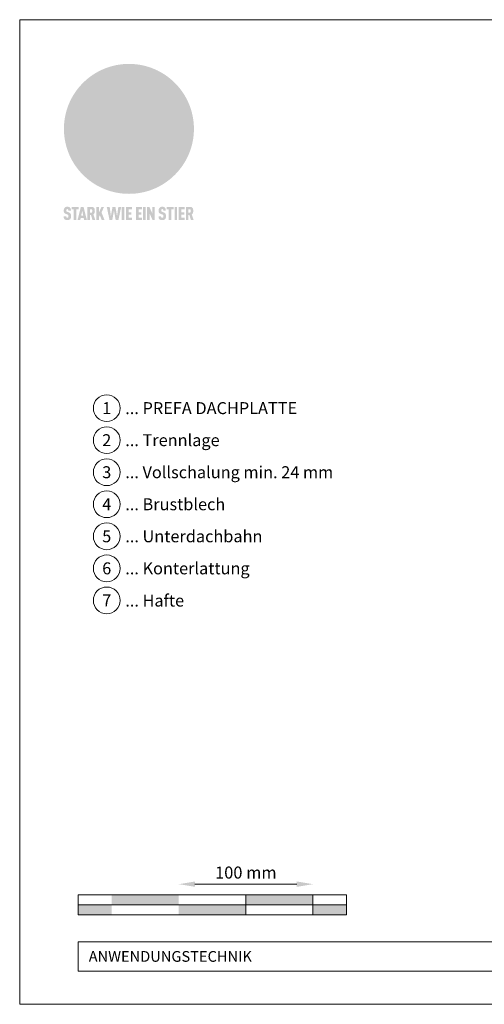
# Model space of a CAD drawing. Units: millimetres. Extents: x -19674 to 48855, y -21845 to -17013.
# Drawn here: x 40336 to 40682, y -21845 to -21110 of the extents above; entities that cross this region are included whole.
import ezdxf
from ezdxf.enums import TextEntityAlignment as Align

# ---------------------------------------------------------------- set-up
doc = ezdxf.new("R2010")
doc.units = ezdxf.units.MM
doc.layers.get('Defpoints').update_dxf_attribs({"lineweight": 5})
for name, color, linetype, lineweight, true_color in [('01_PREFA-Dachprodukt', 12, 'Continuous', 25, 0xe1000f), ('07_Mauerwerk', 252, 'Continuous', 15, 0x8296a0), ('10_Blattrahmen', 18, 'Continuous', 20, 0x000000), ('99_Text_3_DE', 251, 'Continuous', 5, 0x505f69)]:
    doc.layers.add(name, color=color, linetype=linetype, lineweight=lineweight, true_color=true_color)
doc.layers.add('99_Text_2_DE', color=7, linetype='Continuous')
doc.styles.add('Arial', font='arial.ttf')
doc.styles.add('PREFA_Standard', font='arial.ttf', dxfattribs={"height": 20})
doc.styles.add('Romans', font='romans.shx', dxfattribs={"width": 0.8})
doc.dimstyles.new('Maschinenbau$0', dxfattribs={"dimscale": 5, "dimtxt": 1, "dimasz": 1, "dimexe": 0.5, "dimexo": 0, "dimgap": 0.25, "dimtad": 1, "dimtxsty": 'Romans', "dimcen": 1, "dimazin": 2, "dimtp": 0.01, "dimtm": 0.01, "dimtfac": 1, "dimtix": 1, "dimtmove": 2, "dimatfit": 3, "dimfxl": 1, "dimarcsym": 0})

# ---------------------------------------------------------------- blocks, each defined once
blk = doc.blocks.new('*D59')
at = {"layer": '07_Mauerwerk', "color": 0, "transparency": 16777216}
blk.add_line((40466.27, -21755.66), (40542.27, -21755.66), dxfattribs=at)
for points in [[(40466.27, -21753.66), (40466.27, -21757.66), (40454.27, -21755.66)], [(40542.27, -21753.66), (40542.27, -21757.66), (40554.27, -21755.66)]]:
    blk.add_solid(points, dxfattribs=at)
at = {"layer": 'Defpoints', "color": 0, "transparency": 16777216}
for p in [(40554.27, -21755.66), (40454.27, -21763.59), (40554.27, -21763.59)]:
    blk.add_point(p, dxfattribs=at)
at = {"layer": '07_Mauerwerk', "color": 0, "transparency": 16777216, "insert": (40504.27, -21748.16), "char_height": 9, "attachment_point": 5, "style": 'Romans'}
blk.add_mtext('100 mm', dxfattribs=at)
blk = doc.blocks.new('A$C8d5866de')
h = blk.add_hatch(color=256)
h.dxf.hatch_style = 1
h.paths.add_polyline_path([(25.88, -1.79), (30.43, 2.83), (29.86, 3.85), (28.97, 5.42), (30.61, 5.51), (31.96, 5.49), (33.06, 5.39), (33.94, 5.21), (34.61, 4.98), (35.11, 4.71), (35.46, 4.42), (35.69, 4.13), (35.9, 3.67), (35.98, 3.2), (35.97, 2.74), (35.88, 2.32), (35.64, 1.65), (35.51, 1.39), (36.65, 2.5), (37.57, 3.44), (38.25, 4.27), (38.73, 4.92), (39.28, 5.79), (39.5, 6.31), (39.65, 6.89), (39.69, 7.52), (39.6, 8.21), (39.47, 8.6), (39.26, 8.97), (38.98, 9.31), (38.65, 9.63), (37.83, 10.18), (36.87, 10.64), (35.83, 11), (34.77, 11.29), (32.84, 11.67), (31.68, 11.8), (30.43, 11.88), (27.94, 11.93), (25.2, 11.86), (17.95, 24.26), (10.7, 36.66), (8.97, 36.63), (6.95, 36.49), (4.31, 36.16), (1.14, 35.59), (-0.61, 35.19), (-2.45, 34.69), (-4.36, 34.11), (-6.35, 33.41), (-8.39, 32.6), (-10.46, 31.66), (-11.95, 30.89), (-13.43, 30), (-14.88, 29.02), (-16.32, 27.96), (-17.72, 26.84), (-19.08, 25.66), (-21.68, 23.2), (-22.14, 22.78), (-22.7, 22.36), (-23.36, 21.94), (-24.12, 21.55), (-24.97, 21.2), (-25.93, 20.9), (-26.99, 20.66), (-28.15, 20.51), (-29.98, 20.27), (-31.01, 20.05), (-32.1, 19.74), (-33.19, 19.33), (-34.26, 18.78), (-35.28, 18.09), (-36.22, 17.24), (-36.66, 16.71), (-37.03, 16.13), (-37.33, 15.51), (-37.55, 14.89), (-37.7, 14.29), (-37.78, 13.71), (-37.79, 13.18), (-37.72, 12.72), (-38.08, 11.63), (-38.22, 10.64), (-38.19, 10.19), (-38.11, 9.8), (-37.98, 9.46), (-37.78, 9.18), (-37.03, 8.53), (-36.05, 7.94), (-34.78, 7.39), (-33.14, 6.84), (-33.5, 11.52), (-34.4, 12.11), (-35.06, 12.75), (-35.31, 13.13), (-35.46, 13.54), (-35.48, 13.86), (-35.41, 14.23), (-35.27, 14.62), (-35.05, 15.03), (-34.77, 15.43), (-34.42, 15.82), (-34.02, 16.17), (-33.56, 16.47), (-32.89, 16.79), (-32.13, 17.06), (-30.54, 17.45), (-28.73, 17.72), (-30.86, 5.72), (-33, -6.29), (-29.59, -5.64), (-26.61, -6.5), (-22.92, -0.91), (-15.97, -5.92), (-15.49, -19.29), (-11.91, -18.61), (-8.49, -19.48), (-3.25, -8.34), (0.23, -8.34), (4.44, -12.51), (15.04, -12.51), (16.8, -10.76), (21.99, -15.14), (27.17, -19.52), (30.62, -18.8), (35.07, -19.41)])
h.paths.add_polyline_path([(3.16, 5.42), (2.9, 5.18), (2.55, 5.05), (2.08, 5.01), (0.96, 5.1), (-0.85, 5.43), (-3.75, 5.67), (-5.66, 5.69), (-6.49, 5.61), (-7.16, 5.46), (-8.07, 5.08), (-8.8, 4.62), (-9.07, 4.35), (-9.29, 4.04), (-9.42, 3.7), (-9.47, 3.33), (-9.41, 2.6), (-9.26, 2.07), (-9.02, 1.62), (-10.37, 3.02), (-11.42, 4.18), (-12.15, 5.15), (-12.49, 5.78), (-12.81, 6.53), (-13.02, 7.28), (-13.05, 7.62), (-13.02, 7.92), (-12.83, 8.55), (-12.64, 8.93), (-12.35, 9.33), (-11.94, 9.74), (-11.37, 10.16), (-10.61, 10.57), (-9.64, 10.97), (-8.51, 11.31), (-7.32, 11.56), (-4.99, 11.87), (-3.05, 11.99), (-1.93, 12), (0.67, 11.9), (2.19, 11.76), (2.74, 11.68), (3.04, 11.57), (3.19, 11.39), (3.33, 11.09), (3.55, 10.23), (3.7, 9.24), (3.77, 8.37), (3.75, 7.52), (3.63, 6.59), (3.52, 6.14), (3.36, 5.75)], flags=16)
h = blk.add_hatch(color=256)
h.dxf.hatch_style = 1
h.paths.add_polyline_path([(-16.99, -30.94), (-16.58, -30.23), (-16.33, -29.38), (-16.24, -28.38), (-16.3, -27.73), (-16.47, -27.05), (-16.76, -26.38), (-17.2, -25.76), (-17.78, -25.21), (-18.52, -24.77), (-19.44, -24.49), (-19.96, -24.41), (-20.54, -24.38), (-26.11, -24.38), (-26.11, -36.08), (-22.5, -36.08), (-22.5, -32.54), (-20.83, -32.54), (-19.86, -32.48), (-18.98, -32.29), (-18.2, -31.97), (-17.53, -31.53)])
h.paths.add_polyline_path([(-20.84, -29.75), (-22.5, -29.75), (-22.5, -27.38), (-20.84, -27.38), (-20.38, -27.47), (-20, -27.73), (-19.74, -28.11), (-19.65, -28.57), (-19.74, -29.02), (-20, -29.41), (-20.38, -29.66)], flags=16)
h.paths.add_polyline_path([(-6.76, -30.66), (-6.34, -30.46), (-5.98, -30.18), (-5.68, -29.86), (-5.43, -29.48), (-5.24, -29.07), (-5.11, -28.63), (-5, -27.73), (-5.08, -26.95), (-5.31, -26.27), (-5.67, -25.7), (-6.14, -25.22), (-6.71, -24.86), (-7.36, -24.59), (-8.07, -24.44), (-8.82, -24.38), (-15.69, -24.38), (-15.69, -36.08), (-12.08, -36.08), (-12.08, -32), (-10.16, -32), (-9.69, -32.06), (-9.32, -32.2), (-9.05, -32.43), (-8.86, -32.72), (-8.72, -33.07), (-8.64, -33.46), (-8.54, -34.28), (-8.45, -35.19), (-8.25, -36.08), (-4.64, -36.08), (-4.84, -35.54), (-4.94, -34.84), (-5.04, -33.58), (-5.22, -32.56), (-5.38, -32.11), (-5.58, -31.71), (-5.81, -31.36), (-6.09, -31.07), (-6.41, -30.83)])
h.paths.add_polyline_path([(-12.08, -29.5), (-12.08, -27.17), (-9.8, -27.17), (-9.34, -27.25), (-8.96, -27.5), (-8.7, -27.88), (-8.61, -28.33), (-8.7, -28.78), (-8.96, -29.16), (-9.34, -29.41), (-9.8, -29.5)], flags=16)
h.paths.add_polyline_path([(-0.29, -31.63), (5.23, -31.63), (5.23, -28.84), (-0.29, -28.84), (-0.29, -27.38), (5.79, -27.38), (5.79, -24.38), (-3.89, -24.38), (-3.89, -36.08), (5.97, -36.08), (5.97, -33.09), (-0.29, -33.09)])
h.paths.add_polyline_path([(14.68, -28.84), (10.56, -28.84), (10.56, -27.38), (16.27, -27.38), (16.27, -24.38), (6.95, -24.38), (6.95, -36.08), (10.56, -36.08), (10.56, -31.63), (14.67, -31.63)])
h.paths.add_polyline_path([(21.62, -24.38), (18.1, -24.38), (13.79, -36.08), (17.41, -36.08), (17.93, -34.41), (21.65, -34.41), (22.14, -36.08), (25.88, -36.08)])
h.paths.add_polyline_path([(19.85, -28.3), (19.88, -28.3), (20.93, -31.9), (18.72, -31.9)], flags=16)
h = blk.add_hatch(color=256)
h.dxf.hatch_style = 1
h.paths.add_polyline_path([(-43.86, -62.92), (-43.89, -62.89), (-43.93, -62.86), (-43.97, -62.83), (-44.01, -62.8), (-44.05, -62.77), (-44.09, -62.74), (-44.13, -62.71), (-44.17, -62.68), (-44.21, -62.66), (-44.26, -62.63), (-44.3, -62.6), (-44.35, -62.58), (-44.45, -62.53), (-44.55, -62.48), (-44.66, -62.43), (-46.1, -61.86), (-46.19, -61.82), (-46.28, -61.78), (-46.35, -61.74), (-46.41, -61.7), (-46.46, -61.66), (-46.52, -61.61), (-46.56, -61.56), (-46.6, -61.51), (-46.63, -61.45), (-46.65, -61.39), (-46.67, -61.34), (-46.68, -61.28), (-46.69, -61.22), (-46.71, -61.15), (-46.71, -61.05), (-46.72, -60.95), (-46.71, -60.75), (-46.71, -60.67), (-46.7, -60.57), (-46.69, -60.5), (-46.67, -60.44), (-46.66, -60.38), (-46.63, -60.32), (-46.61, -60.27), (-46.58, -60.22), (-46.52, -60.14), (-46.48, -60.09), (-46.43, -60.05), (-46.39, -60.02), (-46.33, -59.99), (-46.28, -59.97), (-46.22, -59.95), (-46.15, -59.93), (-46.09, -59.92), (-45.98, -59.91), (-45.9, -59.91), (-45.83, -59.91), (-45.76, -59.93), (-45.69, -59.94), (-45.63, -59.96), (-45.57, -59.99), (-45.51, -60.03), (-45.45, -60.07), (-45.4, -60.12), (-45.36, -60.18), (-45.32, -60.24), (-45.29, -60.31), (-45.26, -60.39), (-45.24, -60.46), (-45.23, -60.53), (-45.22, -60.6), (-45.21, -60.66), (-45.21, -60.76), (-45.2, -60.91), (-45.2, -61.03), (-43.28, -61.03), (-43.28, -60.85), (-43.28, -60.67), (-43.3, -60.5), (-43.31, -60.41), (-43.32, -60.33), (-43.33, -60.25), (-43.34, -60.17), (-43.36, -60.09), (-43.37, -60.01), (-43.39, -59.93), (-43.41, -59.86), (-43.43, -59.79), (-43.45, -59.71), (-43.47, -59.64), (-43.5, -59.57), (-43.52, -59.5), (-43.55, -59.44), (-43.58, -59.37), (-43.61, -59.31), (-43.65, -59.25), (-43.68, -59.19), (-43.72, -59.13), (-43.76, -59.07), (-43.8, -59.01), (-43.84, -58.96), (-43.88, -58.91), (-43.93, -58.86), (-43.97, -58.81), (-44.02, -58.76), (-44.06, -58.72), (-44.1, -58.68), (-44.14, -58.65), (-44.19, -58.61), (-44.23, -58.58), (-44.28, -58.55), (-44.32, -58.52), (-44.37, -58.49), (-44.42, -58.46), (-44.47, -58.43), (-44.53, -58.41), (-44.58, -58.38), (-44.64, -58.36), (-44.69, -58.34), (-44.75, -58.32), (-44.81, -58.3), (-44.87, -58.28), (-44.94, -58.26), (-45, -58.24), (-45.07, -58.23), (-45.13, -58.21), (-45.2, -58.2), (-45.27, -58.19), (-45.34, -58.18), (-45.41, -58.17), (-45.49, -58.16), (-45.64, -58.15), (-45.8, -58.14), (-45.96, -58.13), (-46.1, -58.14), (-46.17, -58.14), (-46.24, -58.15), (-46.3, -58.15), (-46.37, -58.16), (-46.44, -58.17), (-46.5, -58.18), (-46.56, -58.19), (-46.63, -58.2), (-46.69, -58.21), (-46.75, -58.23), (-46.81, -58.24), (-46.87, -58.26), (-46.92, -58.28), (-46.98, -58.3), (-47.04, -58.32), (-47.09, -58.34), (-47.15, -58.36), (-47.2, -58.38), (-47.25, -58.41), (-47.31, -58.43), (-47.36, -58.46), (-47.41, -58.49), (-47.46, -58.52), (-47.5, -58.55), (-47.55, -58.58), (-47.6, -58.61), (-47.64, -58.65), (-47.69, -58.68), (-47.73, -58.72), (-47.77, -58.76), (-47.83, -58.81), (-47.88, -58.86), (-47.93, -58.91), (-47.98, -58.96), (-48.02, -59.02), (-48.07, -59.07), (-48.11, -59.13), (-48.15, -59.19), (-48.19, -59.25), (-48.23, -59.31), (-48.27, -59.37), (-48.3, -59.43), (-48.34, -59.5), (-48.37, -59.56), (-48.4, -59.63), (-48.43, -59.7), (-48.45, -59.77), (-48.48, -59.84), (-48.5, -59.91), (-48.52, -59.99), (-48.54, -60.06), (-48.56, -60.13), (-48.57, -60.21), (-48.59, -60.29), (-48.6, -60.36), (-48.61, -60.44), (-48.62, -60.52), (-48.63, -60.6), (-48.63, -60.69), (-48.64, -60.77), (-48.64, -60.85), (-48.64, -61.07), (-48.64, -61.21), (-48.63, -61.33), (-48.62, -61.46), (-48.61, -61.58), (-48.6, -61.69), (-48.58, -61.8), (-48.56, -61.9), (-48.54, -62), (-48.53, -62.05), (-48.52, -62.1), (-48.5, -62.15), (-48.49, -62.19), (-48.47, -62.24), (-48.46, -62.28), (-48.44, -62.32), (-48.43, -62.36), (-48.41, -62.4), (-48.39, -62.44), (-48.37, -62.48), (-48.36, -62.51), (-48.34, -62.55), (-48.32, -62.58), (-48.29, -62.61), (-48.27, -62.65), (-48.25, -62.68), (-48.23, -62.71), (-48.2, -62.74), (-48.18, -62.77), (-48.15, -62.8), (-48.13, -62.83), (-48.1, -62.86), (-48.07, -62.89), (-48.04, -62.92), (-48.01, -62.94), (-47.98, -62.97), (-47.95, -63), (-47.92, -63.02), (-47.89, -63.05), (-47.85, -63.07), (-47.82, -63.1), (-47.78, -63.12), (-47.75, -63.15), (-47.71, -63.17), (-47.67, -63.19), (-47.64, -63.21), (-47.6, -63.23), (-47.56, -63.26), (-47.52, -63.28), (-47.43, -63.32), (-47.35, -63.35), (-46, -63.9), (-45.88, -63.95), (-45.82, -63.97), (-45.76, -64), (-45.68, -64.04), (-45.59, -64.08), (-45.54, -64.12), (-45.47, -64.16), (-45.42, -64.21), (-45.37, -64.25), (-45.32, -64.3), (-45.28, -64.35), (-45.25, -64.4), (-45.23, -64.46), (-45.2, -64.53), (-45.18, -64.6), (-45.16, -64.69), (-45.14, -64.77), (-45.14, -64.84), (-45.13, -64.9), (-45.12, -64.97), (-45.12, -65.05), (-45.12, -65.12), (-45.12, -65.2), (-45.12, -65.4), (-45.12, -65.49), (-45.13, -65.55), (-45.14, -65.61), (-45.15, -65.68), (-45.16, -65.76), (-45.18, -65.83), (-45.2, -65.9), (-45.23, -65.97), (-45.26, -66.03), (-45.3, -66.08), (-45.32, -66.11), (-45.34, -66.13), (-45.38, -66.17), (-45.42, -66.21), (-45.47, -66.24), (-45.53, -66.27), (-45.59, -66.3), (-45.65, -66.32), (-45.72, -66.33), (-45.8, -66.34), (-45.88, -66.35), (-45.97, -66.35), (-46.05, -66.35), (-46.12, -66.34), (-46.2, -66.33), (-46.27, -66.31), (-46.33, -66.29), (-46.39, -66.26), (-46.45, -66.23), (-46.51, -66.19), (-46.56, -66.15), (-46.6, -66.11), (-46.63, -66.06), (-46.67, -66.01), (-46.7, -65.95), (-46.73, -65.88), (-46.75, -65.8), (-46.76, -65.75), (-46.77, -65.69), (-46.78, -65.63), (-46.78, -65.57), (-46.79, -65.51), (-46.79, -65.44), (-46.8, -65.37), (-46.8, -65.3), (-46.8, -65.23), (-48.72, -65.23), (-48.72, -65.41), (-48.72, -65.59), (-48.71, -65.76), (-48.69, -65.92), (-48.67, -66.08), (-48.66, -66.16), (-48.65, -66.23), (-48.63, -66.3), (-48.62, -66.37), (-48.6, -66.44), (-48.58, -66.51), (-48.56, -66.58), (-48.54, -66.64), (-48.52, -66.7), (-48.5, -66.77), (-48.47, -66.83), (-48.44, -66.89), (-48.41, -66.94), (-48.38, -67), (-48.35, -67.06), (-48.32, -67.11), (-48.28, -67.16), (-48.25, -67.21), (-48.21, -67.26), (-48.17, -67.31), (-48.13, -67.36), (-48.08, -67.41), (-48.04, -67.45), (-48, -67.49), (-47.96, -67.53), (-47.91, -67.56), (-47.86, -67.6), (-47.81, -67.64), (-47.76, -67.67), (-47.71, -67.7), (-47.65, -67.74), (-47.6, -67.77), (-47.54, -67.8), (-47.48, -67.83), (-47.42, -67.86), (-47.36, -67.88), (-47.29, -67.91), (-47.23, -67.93), (-47.16, -67.96), (-47.09, -67.98), (-47.02, -68), (-46.95, -68.02), (-46.88, -68.03), (-46.8, -68.05), (-46.73, -68.06), (-46.65, -68.08), (-46.57, -68.09), (-46.48, -68.1), (-46.4, -68.11), (-46.32, -68.11), (-46.23, -68.12), (-46.14, -68.12), (-45.96, -68.13), (-45.78, -68.12), (-45.69, -68.12), (-45.6, -68.11), (-45.52, -68.1), (-45.44, -68.09), (-45.35, -68.08), (-45.27, -68.07), (-45.2, -68.06), (-45.12, -68.04), (-45.04, -68.03), (-44.97, -68.01), (-44.89, -67.99), (-44.82, -67.97), (-44.75, -67.94), (-44.68, -67.92), (-44.62, -67.89), (-44.55, -67.87), (-44.49, -67.84), (-44.43, -67.81), (-44.37, -67.78), (-44.31, -67.75), (-44.25, -67.72), (-44.2, -67.69), (-44.14, -67.65), (-44.09, -67.62), (-44.04, -67.58), (-43.99, -67.55), (-43.95, -67.51), (-43.9, -67.47), (-43.86, -67.43), (-43.82, -67.39), (-43.77, -67.34), (-43.73, -67.3), (-43.69, -67.25), (-43.65, -67.2), (-43.63, -67.17), (-43.61, -67.14), (-43.59, -67.12), (-43.57, -67.09), (-43.54, -67.04), (-43.51, -66.98), (-43.48, -66.92), (-43.45, -66.86), (-43.42, -66.8), (-43.4, -66.74), (-43.38, -66.68), (-43.35, -66.62), (-43.33, -66.55), (-43.32, -66.49), (-43.3, -66.42), (-43.29, -66.35), (-43.27, -66.28), (-43.26, -66.21), (-43.24, -66.06), (-43.22, -65.9), (-43.21, -65.74), (-43.2, -65.57), (-43.19, -65.4), (-43.19, -65.21), (-43.19, -65.06), (-43.2, -64.9), (-43.2, -64.75), (-43.21, -64.61), (-43.22, -64.48), (-43.23, -64.34), (-43.25, -64.22), (-43.27, -64.1), (-43.29, -63.98), (-43.3, -63.93), (-43.31, -63.87), (-43.33, -63.82), (-43.34, -63.77), (-43.36, -63.72), (-43.37, -63.67), (-43.39, -63.62), (-43.41, -63.58), (-43.42, -63.53), (-43.44, -63.49), (-43.46, -63.45), (-43.48, -63.41), (-43.5, -63.37), (-43.52, -63.33), (-43.54, -63.29), (-43.57, -63.26), (-43.59, -63.22), (-43.62, -63.18), (-43.64, -63.15), (-43.67, -63.11), (-43.7, -63.08), (-43.73, -63.05), (-43.76, -63.01), (-43.79, -62.98), (-43.82, -62.95)])
h = blk.add_hatch(color=256)
h.dxf.hatch_style = 1
h.paths.add_polyline_path([(-39.22, -59.98), (-37.56, -59.98), (-37.56, -58.2), (-42.8, -58.2), (-42.8, -59.98), (-41.14, -59.98), (-41.14, -68.06), (-39.22, -68.06)])
h = blk.add_hatch(color=256)
h.dxf.hatch_style = 1
h.paths.add_polyline_path([(-38.36, -68.06), (-36.32, -68.06), (-36, -66.54), (-33.73, -66.54), (-33.41, -68.06), (-31.36, -68.06), (-33.9, -58.2), (-35.83, -58.2)])
h.paths.add_polyline_path([(-35.62, -64.76), (-34.86, -61.1), (-34.1, -64.76)], flags=16)
h = blk.add_hatch(color=256)
h.dxf.hatch_style = 1
h.paths.add_polyline_path([(-30.96, -68.06), (-29.03, -68.06), (-29.03, -64.26), (-28.37, -64.26), (-27.14, -68.06), (-25.13, -68.06), (-26.54, -63.83), (-26.46, -63.77), (-26.42, -63.74), (-26.38, -63.71), (-26.34, -63.68), (-26.3, -63.65), (-26.27, -63.62), (-26.23, -63.59), (-26.19, -63.56), (-26.16, -63.52), (-26.13, -63.49), (-26.1, -63.46), (-26.06, -63.42), (-26.03, -63.39), (-26, -63.36), (-25.98, -63.32), (-25.95, -63.29), (-25.92, -63.25), (-25.9, -63.21), (-25.87, -63.18), (-25.85, -63.14), (-25.82, -63.1), (-25.8, -63.06), (-25.78, -63.03), (-25.76, -62.99), (-25.74, -62.95), (-25.72, -62.91), (-25.7, -62.87), (-25.69, -62.83), (-25.67, -62.79), (-25.66, -62.74), (-25.64, -62.7), (-25.62, -62.62), (-25.59, -62.53), (-25.57, -62.45), (-25.55, -62.36), (-25.53, -62.27), (-25.51, -62.18), (-25.5, -62.09), (-25.48, -62), (-25.47, -61.9), (-25.46, -61.81), (-25.45, -61.71), (-25.45, -61.62), (-25.44, -61.52), (-25.44, -61.42), (-25.44, -61.32), (-25.45, -60.88), (-25.45, -60.71), (-25.47, -60.55), (-25.49, -60.39), (-25.5, -60.31), (-25.51, -60.24), (-25.52, -60.17), (-25.54, -60.09), (-25.55, -60.02), (-25.57, -59.95), (-25.59, -59.88), (-25.61, -59.82), (-25.63, -59.75), (-25.65, -59.68), (-25.67, -59.62), (-25.69, -59.56), (-25.72, -59.5), (-25.75, -59.44), (-25.77, -59.38), (-25.8, -59.32), (-25.83, -59.26), (-25.86, -59.21), (-25.9, -59.16), (-25.93, -59.1), (-25.97, -59.05), (-26, -59), (-26.02, -58.98), (-26.04, -58.95), (-26.06, -58.93), (-26.08, -58.91), (-26.1, -58.88), (-26.12, -58.86), (-26.14, -58.84), (-26.17, -58.82), (-26.19, -58.8), (-26.21, -58.77), (-26.23, -58.75), (-26.26, -58.73), (-26.28, -58.71), (-26.31, -58.69), (-26.33, -58.68), (-26.36, -58.66), (-26.39, -58.64), (-26.41, -58.62), (-26.44, -58.6), (-26.47, -58.59), (-26.52, -58.55), (-26.58, -58.52), (-26.64, -58.49), (-26.71, -58.46), (-26.77, -58.43), (-26.84, -58.41), (-26.91, -58.38), (-26.98, -58.36), (-27.05, -58.34), (-27.12, -58.32), (-27.2, -58.3), (-27.28, -58.29), (-27.36, -58.27), (-27.44, -58.26), (-27.52, -58.25), (-27.61, -58.23), (-27.7, -58.23), (-27.79, -58.22), (-27.88, -58.21), (-27.97, -58.21), (-28.17, -58.2), (-30.96, -58.2)])
h.paths.add_polyline_path([(-29.03, -59.98), (-27.61, -59.98), (-27.45, -60.48), (-27.44, -60.53), (-27.37, -60.79), (-27.37, -60.94), (-27.32, -61.59), (-27.61, -62.43), (-29.03, -62.57)], flags=16)
h = blk.add_hatch(color=256)
h.dxf.hatch_style = 1
h.paths.add_polyline_path([(-22.35, -62.44), (-22.35, -58.2), (-24.28, -58.2), (-24.28, -68.06), (-22.35, -68.06), (-22.35, -65.79), (-21.72, -64.46), (-20.3, -68.06), (-18.2, -68.06), (-20.48, -62.3), (-18.52, -58.2), (-20.48, -58.2)])
h = blk.add_hatch(color=256)
h.dxf.hatch_style = 1
h.paths.add_polyline_path([(-14.48, -68.06), (-12.43, -68.06), (-11.16, -61.08), (-9.88, -68.06), (-7.84, -68.06), (-5.78, -58.2), (-7.93, -58.2), (-8.86, -65.17), (-10.08, -58.2), (-12.24, -58.2), (-13.45, -65.17), (-14.38, -58.2), (-16.54, -58.2)])
h = blk.add_hatch(color=256)
h.dxf.hatch_style = 1
h.paths.add_polyline_path([(-5.32, -68.06), (-3.4, -68.06), (-3.4, -58.2), (-5.32, -58.2)])
h = blk.add_hatch(color=256)
h.dxf.hatch_style = 1
h.paths.add_polyline_path([(-0.32, -59.98), (2.25, -59.98), (2.25, -58.2), (-2.24, -58.2), (-2.24, -68.06), (2.25, -68.06), (2.25, -66.28), (-0.32, -66.28), (-0.32, -63.98), (1.9, -63.98), (1.9, -62.21), (-0.32, -62.21)])
h = blk.add_hatch(color=256)
h.dxf.hatch_style = 1
h.paths.add_polyline_path([(9.71, -68.06), (9.71, -66.28), (7.14, -66.28), (7.14, -63.98), (9.35, -63.98), (9.35, -62.21), (7.14, -62.21), (7.14, -59.98), (9.71, -59.98), (9.71, -58.2), (5.21, -58.2), (5.21, -68.06)])
h = blk.add_hatch(color=256)
h.dxf.hatch_style = 1
h.paths.add_polyline_path([(12.45, -58.2), (10.53, -58.2), (10.53, -68.06), (12.45, -68.06)])
h = blk.add_hatch(color=256)
h.dxf.hatch_style = 1
h.paths.add_polyline_path([(15.24, -58.2), (13.56, -58.2), (13.56, -68.06), (15.49, -68.06), (15.49, -63.24), (17.65, -68.06), (19.29, -68.06), (19.29, -58.2), (17.36, -58.2), (17.36, -63.02)])
h = blk.add_hatch(color=256)
h.dxf.hatch_style = 1
h.paths.add_polyline_path([(24.09, -60.75), (24.09, -60.67), (24.1, -60.57), (24.12, -60.5), (24.13, -60.44), (24.15, -60.38), (24.17, -60.32), (24.19, -60.27), (24.22, -60.22), (24.28, -60.14), (24.32, -60.09), (24.37, -60.05), (24.42, -60.02), (24.47, -59.99), (24.52, -59.97), (24.58, -59.95), (24.65, -59.93), (24.72, -59.92), (24.82, -59.91), (24.9, -59.91), (24.97, -59.91), (25.05, -59.93), (25.11, -59.94), (25.17, -59.96), (25.23, -59.99), (25.29, -60.03), (25.35, -60.07), (25.4, -60.12), (25.44, -60.18), (25.48, -60.24), (25.52, -60.31), (25.54, -60.39), (25.56, -60.46), (25.58, -60.53), (25.58, -60.6), (25.59, -60.66), (25.6, -60.76), (25.6, -60.91), (25.6, -61.03), (27.53, -61.03), (27.53, -60.85), (27.52, -60.67), (27.5, -60.5), (27.5, -60.41), (27.49, -60.33), (27.47, -60.25), (27.46, -60.17), (27.45, -60.09), (27.43, -60.01), (27.41, -59.93), (27.39, -59.86), (27.37, -59.79), (27.35, -59.71), (27.33, -59.64), (27.31, -59.57), (27.28, -59.5), (27.25, -59.44), (27.22, -59.37), (27.19, -59.31), (27.16, -59.25), (27.12, -59.19), (27.09, -59.13), (27.05, -59.07), (27.01, -59.01), (26.97, -58.96), (26.92, -58.91), (26.88, -58.86), (26.83, -58.81), (26.78, -58.76), (26.74, -58.72), (26.7, -58.68), (26.66, -58.65), (26.62, -58.61), (26.57, -58.58), (26.53, -58.55), (26.48, -58.52), (26.43, -58.49), (26.38, -58.46), (26.33, -58.43), (26.28, -58.41), (26.22, -58.38), (26.17, -58.36), (26.11, -58.34), (26.05, -58.32), (25.99, -58.3), (25.93, -58.28), (25.87, -58.26), (25.8, -58.24), (25.74, -58.23), (25.67, -58.21), (25.6, -58.2), (25.53, -58.19), (25.46, -58.18), (25.39, -58.17), (25.32, -58.16), (25.16, -58.15), (25.01, -58.14), (24.84, -58.13), (24.7, -58.14), (24.63, -58.14), (24.57, -58.15), (24.5, -58.15), (24.43, -58.16), (24.37, -58.17), (24.3, -58.18), (24.24, -58.19), (24.18, -58.2), (24.12, -58.21), (24.05, -58.23), (24, -58.24), (23.94, -58.26), (23.88, -58.28), (23.82, -58.3), (23.76, -58.32), (23.71, -58.34), (23.66, -58.36), (23.6, -58.38), (23.55, -58.41), (23.5, -58.43), (23.45, -58.46), (23.4, -58.49), (23.35, -58.52), (23.3, -58.55), (23.25, -58.58), (23.21, -58.61), (23.16, -58.65), (23.12, -58.68), (23.07, -58.72), (23.03, -58.76), (22.98, -58.81), (22.92, -58.86), (22.87, -58.91), (22.83, -58.96), (22.78, -59.02), (22.73, -59.07), (22.69, -59.13), (22.65, -59.19), (22.61, -59.25), (22.57, -59.31), (22.53, -59.37), (22.5, -59.43), (22.47, -59.5), (22.44, -59.56), (22.41, -59.63), (22.38, -59.7), (22.35, -59.77), (22.33, -59.84), (22.3, -59.91), (22.28, -59.99), (22.26, -60.06), (22.25, -60.13), (22.23, -60.21), (22.22, -60.29), (22.2, -60.36), (22.19, -60.44), (22.18, -60.52), (22.18, -60.6), (22.17, -60.69), (22.17, -60.77), (22.16, -60.85), (22.16, -61.07), (22.17, -61.21), (22.17, -61.33), (22.18, -61.46), (22.19, -61.58), (22.21, -61.69), (22.22, -61.8), (22.24, -61.9), (22.26, -62), (22.27, -62.05), (22.29, -62.1), (22.3, -62.15), (22.31, -62.19), (22.33, -62.24), (22.34, -62.28), (22.36, -62.32), (22.38, -62.36), (22.39, -62.4), (22.41, -62.44), (22.43, -62.48), (22.45, -62.51), (22.47, -62.55), (22.49, -62.58), (22.51, -62.61), (22.53, -62.65), (22.55, -62.68), (22.58, -62.71), (22.6, -62.74), (22.63, -62.77), (22.65, -62.8), (22.68, -62.83), (22.71, -62.86), (22.73, -62.89), (22.76, -62.92), (22.79, -62.94), (22.82, -62.97), (22.85, -63), (22.88, -63.02), (22.92, -63.05), (22.95, -63.07), (22.99, -63.1), (23.02, -63.12), (23.06, -63.15), (23.09, -63.17), (23.13, -63.19), (23.17, -63.21), (23.21, -63.23), (23.25, -63.26), (23.29, -63.28), (23.37, -63.32), (23.46, -63.35), (24.8, -63.9), (24.93, -63.95), (24.99, -63.97), (25.04, -64), (25.13, -64.04), (25.21, -64.08), (25.27, -64.12), (25.33, -64.16), (25.39, -64.21), (25.44, -64.25), (25.48, -64.3), (25.52, -64.35), (25.55, -64.4), (25.58, -64.46), (25.6, -64.53), (25.62, -64.6), (25.64, -64.69), (25.66, -64.77), (25.67, -64.84), (25.67, -64.9), (25.68, -64.97), (25.68, -65.05), (25.68, -65.12), (25.69, -65.2), (25.68, -65.4), (25.68, -65.49), (25.67, -65.55), (25.67, -65.61), (25.66, -65.68), (25.64, -65.76), (25.63, -65.83), (25.6, -65.9), (25.58, -65.97), (25.54, -66.03), (25.51, -66.08), (25.48, -66.11), (25.46, -66.13), (25.43, -66.17), (25.38, -66.21), (25.33, -66.24), (25.27, -66.27), (25.21, -66.3), (25.15, -66.32), (25.08, -66.33), (25.01, -66.34), (24.92, -66.35), (24.83, -66.35), (24.76, -66.35), (24.68, -66.34), (24.6, -66.33), (24.54, -66.31), (24.48, -66.29), (24.42, -66.26), (24.36, -66.23), (24.29, -66.19), (24.24, -66.15), (24.21, -66.11), (24.17, -66.06), (24.14, -66.01), (24.11, -65.95), (24.08, -65.88), (24.05, -65.8), (24.04, -65.75), (24.03, -65.69), (24.03, -65.63), (24.02, -65.57), (24.01, -65.51), (24.01, -65.44), (24.01, -65.37), (24.01, -65.3), (24.01, -65.23), (22.08, -65.23), (22.08, -65.41), (22.09, -65.59), (22.1, -65.76), (22.11, -65.92), (22.13, -66.08), (22.14, -66.16), (22.16, -66.23), (22.17, -66.3), (22.19, -66.37), (22.2, -66.44), (22.22, -66.51), (22.24, -66.58), (22.26, -66.64), (22.28, -66.7), (22.31, -66.77), (22.33, -66.83), (22.36, -66.89), (22.39, -66.94), (22.42, -67), (22.45, -67.06), (22.48, -67.11), (22.52, -67.16), (22.56, -67.21), (22.59, -67.26), (22.63, -67.31), (22.68, -67.36), (22.72, -67.41), (22.76, -67.45), (22.8, -67.49), (22.85, -67.53), (22.89, -67.56), (22.94, -67.6), (22.99, -67.64), (23.04, -67.67), (23.09, -67.7), (23.15, -67.74), (23.2, -67.77), (23.26, -67.8), (23.32, -67.83), (23.38, -67.86), (23.44, -67.88), (23.51, -67.91), (23.57, -67.93), (23.64, -67.96), (23.71, -67.98), (23.78, -68), (23.85, -68.02), (23.93, -68.03), (24, -68.05), (24.08, -68.06), (24.16, -68.08), (24.24, -68.09), (24.32, -68.1), (24.4, -68.11), (24.49, -68.11), (24.57, -68.12), (24.66, -68.12), (24.84, -68.13), (25.02, -68.12), (25.11, -68.12), (25.2, -68.11), (25.28, -68.1), (25.37, -68.09), (25.45, -68.08), (25.53, -68.07), (25.61, -68.06), (25.69, -68.04), (25.76, -68.03), (25.84, -68.01), (25.91, -67.99), (25.98, -67.97), (26.05, -67.94), (26.12, -67.92), (26.18, -67.89), (26.25, -67.87), (26.31, -67.84), (26.38, -67.81), (26.44, -67.78), (26.49, -67.75), (26.55, -67.72), (26.61, -67.69), (26.66, -67.65), (26.71, -67.62), (26.76, -67.58), (26.81, -67.55), (26.86, -67.51), (26.9, -67.47), (26.94, -67.43), (26.99, -67.39), (27.03, -67.34), (27.07, -67.3), (27.12, -67.25), (27.15, -67.2), (27.17, -67.17), (27.19, -67.14), (27.21, -67.12), (27.23, -67.09), (27.26, -67.04), (27.29, -66.98), (27.33, -66.92), (27.35, -66.86), (27.38, -66.8), (27.4, -66.74), (27.43, -66.68), (27.45, -66.62), (27.47, -66.55), (27.49, -66.49), (27.5, -66.42), (27.52, -66.35), (27.53, -66.28), (27.54, -66.21), (27.56, -66.06), (27.58, -65.9), (27.6, -65.74), (27.6, -65.57), (27.61, -65.4), (27.61, -65.21), (27.61, -65.06), (27.61, -64.9), (27.6, -64.75), (27.59, -64.61), (27.58, -64.48), (27.57, -64.34), (27.55, -64.22), (27.54, -64.1), (27.51, -63.98), (27.5, -63.93), (27.49, -63.87), (27.47, -63.82), (27.46, -63.77), (27.45, -63.72), (27.43, -63.67), (27.41, -63.62), (27.4, -63.58), (27.38, -63.53), (27.36, -63.49), (27.34, -63.45), (27.32, -63.41), (27.3, -63.37), (27.28, -63.33), (27.26, -63.29), (27.24, -63.26), (27.21, -63.22), (27.19, -63.18), (27.16, -63.15), (27.13, -63.11), (27.1, -63.08), (27.07, -63.05), (27.04, -63.01), (27.01, -62.98), (26.98, -62.95), (26.94, -62.92), (26.91, -62.89), (26.87, -62.86), (26.84, -62.83), (26.8, -62.8), (26.76, -62.77), (26.72, -62.74), (26.68, -62.71), (26.63, -62.68), (26.59, -62.66), (26.54, -62.63), (26.5, -62.6), (26.45, -62.58), (26.35, -62.53), (26.25, -62.48), (26.15, -62.43), (24.7, -61.86), (24.61, -61.82), (24.53, -61.78), (24.45, -61.74), (24.4, -61.7), (24.34, -61.66), (24.29, -61.61), (24.24, -61.56), (24.2, -61.51), (24.17, -61.45), (24.15, -61.39), (24.13, -61.34), (24.12, -61.28), (24.11, -61.22), (24.1, -61.15), (24.09, -61.05), (24.09, -60.95)])
h = blk.add_hatch(color=256)
h.dxf.hatch_style = 1
h.paths.add_polyline_path([(29.7, -59.98), (29.7, -68.06), (31.63, -68.06), (31.63, -59.98), (33.29, -59.98), (33.29, -58.2), (28.04, -58.2), (28.04, -59.98)])
h = blk.add_hatch(color=256)
h.dxf.hatch_style = 1
h.paths.add_polyline_path([(34.04, -68.06), (35.96, -68.06), (35.96, -58.2), (34.04, -58.2)])
h = blk.add_hatch(color=256)
h.dxf.hatch_style = 1
h.paths.add_polyline_path([(37.11, -68.06), (41.61, -68.06), (41.61, -66.28), (39.04, -66.28), (39.04, -63.98), (41.25, -63.98), (41.25, -62.21), (39.04, -62.21), (39.04, -59.98), (41.61, -59.98), (41.61, -58.2), (37.11, -58.2)])
h = blk.add_hatch(color=256)
h.dxf.hatch_style = 1
h.paths.add_polyline_path([(42.47, -68.06), (44.4, -68.06), (44.4, -64.26), (45.07, -64.26), (46.29, -68.06), (48.3, -68.06), (46.89, -63.83), (46.97, -63.77), (47.01, -63.74), (47.05, -63.71), (47.09, -63.68), (47.13, -63.65), (47.17, -63.62), (47.2, -63.59), (47.24, -63.56), (47.27, -63.52), (47.3, -63.49), (47.34, -63.46), (47.37, -63.42), (47.4, -63.39), (47.43, -63.36), (47.45, -63.32), (47.48, -63.29), (47.51, -63.25), (47.54, -63.21), (47.56, -63.18), (47.58, -63.14), (47.61, -63.1), (47.63, -63.06), (47.65, -63.03), (47.67, -62.99), (47.69, -62.95), (47.71, -62.91), (47.73, -62.87), (47.74, -62.83), (47.76, -62.79), (47.77, -62.74), (47.79, -62.7), (47.81, -62.62), (47.84, -62.53), (47.86, -62.45), (47.88, -62.36), (47.9, -62.27), (47.92, -62.18), (47.93, -62.09), (47.95, -62), (47.96, -61.9), (47.97, -61.81), (47.98, -61.71), (47.98, -61.62), (47.99, -61.52), (47.99, -61.42), (47.99, -61.32), (47.98, -60.88), (47.98, -60.71), (47.96, -60.55), (47.95, -60.39), (47.93, -60.31), (47.92, -60.24), (47.91, -60.17), (47.89, -60.09), (47.88, -60.02), (47.86, -59.95), (47.84, -59.88), (47.82, -59.82), (47.8, -59.75), (47.78, -59.68), (47.76, -59.62), (47.74, -59.56), (47.71, -59.5), (47.68, -59.44), (47.66, -59.38), (47.63, -59.32), (47.6, -59.26), (47.57, -59.21), (47.53, -59.16), (47.5, -59.1), (47.46, -59.05), (47.43, -59), (47.41, -58.98), (47.39, -58.95), (47.37, -58.93), (47.35, -58.91), (47.33, -58.88), (47.31, -58.86), (47.29, -58.84), (47.27, -58.82), (47.24, -58.8), (47.22, -58.77), (47.2, -58.75), (47.17, -58.73), (47.15, -58.71), (47.12, -58.69), (47.1, -58.68), (47.07, -58.66), (47.05, -58.64), (47.02, -58.62), (46.99, -58.6), (46.96, -58.59), (46.91, -58.55), (46.85, -58.52), (46.79, -58.49), (46.72, -58.46), (46.66, -58.43), (46.59, -58.41), (46.52, -58.38), (46.45, -58.36), (46.38, -58.34), (46.31, -58.32), (46.23, -58.3), (46.15, -58.29), (46.07, -58.27), (45.99, -58.26), (45.91, -58.25), (45.82, -58.23), (45.73, -58.23), (45.64, -58.22), (45.55, -58.21), (45.46, -58.21), (45.26, -58.2), (42.47, -58.2)])
h.paths.add_polyline_path([(44.4, -59.98), (45.82, -59.98), (45.98, -60.48), (45.99, -60.53), (46.06, -60.79), (46.06, -60.94), (46.11, -61.59), (45.82, -62.43), (44.4, -62.57)], flags=16)
at = {"layer": '01_PREFA-Dachprodukt'}
h = blk.add_hatch(color=256, dxfattribs=at)
h.dxf.hatch_style = 1
h.paths.add_polyline_path([(-40.22, -27.12), (-38.86, -29.02), (-37.43, -30.85), (-35.9, -32.61), (-34.29, -34.29), (-32.61, -35.9), (-30.85, -37.42), (-29.02, -38.86), (-27.12, -40.22), (-25.15, -41.48), (-23.12, -42.65), (-21.03, -43.72), (-18.88, -44.69), (-16.68, -45.56), (-14.42, -46.32), (-12.12, -46.97), (-9.77, -47.51), (-7.39, -47.94), (-4.96, -48.25), (-2.5, -48.44), (0, -48.5), (2.5, -48.44), (4.96, -48.25), (7.39, -47.94), (9.77, -47.51), (12.12, -46.97), (14.42, -46.32), (16.68, -45.56), (18.88, -44.69), (21.03, -43.72), (23.12, -42.65), (25.15, -41.48), (27.12, -40.22), (29.02, -38.86), (30.85, -37.42), (32.61, -35.9), (34.29, -34.29), (35.9, -32.61), (37.42, -30.85), (38.86, -29.02), (40.22, -27.12), (41.48, -25.15), (42.65, -23.12), (43.72, -21.03), (44.69, -18.88), (45.56, -16.68), (46.32, -14.42), (46.97, -12.12), (47.51, -9.77), (47.94, -7.39), (48.25, -4.96), (48.44, -2.5), (48.5, 0), (48.44, 2.5), (48.25, 4.96), (47.94, 7.39), (47.51, 9.77), (46.97, 12.12), (46.32, 14.42), (45.56, 16.68), (44.69, 18.88), (43.72, 21.03), (42.65, 23.12), (41.48, 25.15), (40.22, 27.12), (38.86, 29.02), (37.42, 30.85), (35.9, 32.61), (34.29, 34.29), (32.61, 35.9), (30.85, 37.42), (29.02, 38.86), (27.12, 40.22), (25.15, 41.48), (23.12, 42.65), (21.03, 43.72), (18.88, 44.69), (16.68, 45.56), (14.42, 46.32), (12.12, 46.97), (9.77, 47.51), (7.39, 47.94), (4.96, 48.25), (2.5, 48.44), (0, 48.5), (-2.5, 48.44), (-4.96, 48.25), (-7.39, 47.94), (-9.77, 47.51), (-12.12, 46.97), (-14.42, 46.32), (-16.68, 45.56), (-18.88, 44.69), (-21.03, 43.72), (-23.12, 42.65), (-25.15, 41.48), (-27.12, 40.22), (-29.02, 38.86), (-30.85, 37.42), (-32.61, 35.9), (-34.29, 34.29), (-35.9, 32.61), (-37.43, 30.85), (-38.86, 29.02), (-40.22, 27.12), (-41.48, 25.15), (-42.65, 23.12), (-43.72, 21.03), (-44.69, 18.88), (-45.56, 16.68), (-46.32, 14.42), (-46.97, 12.12), (-47.51, 9.77), (-47.94, 7.39), (-48.25, 4.96), (-48.44, 2.5), (-48.5, 0), (-48.44, -2.5), (-48.25, -4.96), (-47.94, -7.39), (-47.51, -9.77), (-46.97, -12.12), (-46.32, -14.42), (-45.56, -16.68), (-44.69, -18.88), (-43.72, -21.03), (-42.65, -23.12), (-41.48, -25.15)])
h.paths.add_polyline_path([(-26.11, -24.38), (-20.54, -24.38), (-19.96, -24.41), (-19.44, -24.49), (-18.52, -24.77), (-17.78, -25.21), (-17.2, -25.76), (-16.76, -26.38), (-16.47, -27.05), (-16.3, -27.73), (-16.24, -28.38), (-16.33, -29.38), (-16.58, -30.23), (-16.99, -30.94), (-17.53, -31.53), (-18.2, -31.97), (-18.98, -32.29), (-19.86, -32.48), (-20.83, -32.54), (-22.5, -32.54), (-22.5, -36.08), (-26.11, -36.08)], flags=16)
h.paths.add_polyline_path([(-22.5, -27.38), (-20.52, -27.38), (-20, -27.73), (-19.74, -28.11), (-19.65, -28.57), (-19.74, -29.02), (-20, -29.41), (-20.38, -29.66), (-20.84, -29.75), (-22.5, -29.75)], flags=0)
h.paths.add_polyline_path([(-33, -6.29), (-30.86, 5.72), (-28.73, 17.72), (-30.54, 17.45), (-32.13, 17.06), (-32.89, 16.79), (-33.56, 16.47), (-34.02, 16.17), (-34.42, 15.82), (-34.77, 15.43), (-35.05, 15.03), (-35.27, 14.62), (-35.41, 14.23), (-35.48, 13.86), (-35.46, 13.54), (-35.31, 13.13), (-35.06, 12.75), (-34.4, 12.11), (-33.5, 11.52), (-33.14, 6.84), (-34.78, 7.39), (-36.05, 7.94), (-37.03, 8.53), (-37.78, 9.18), (-37.98, 9.46), (-38.11, 9.8), (-38.19, 10.19), (-38.22, 10.64), (-38.08, 11.63), (-37.72, 12.72), (-37.79, 13.18), (-37.78, 13.71), (-37.7, 14.29), (-37.55, 14.89), (-37.33, 15.51), (-37.03, 16.13), (-36.66, 16.71), (-36.22, 17.24), (-35.28, 18.09), (-34.26, 18.78), (-33.19, 19.33), (-32.1, 19.74), (-31.01, 20.05), (-29.98, 20.27), (-28.15, 20.51), (-26.99, 20.66), (-25.93, 20.9), (-24.97, 21.2), (-24.12, 21.55), (-23.36, 21.94), (-22.7, 22.36), (-22.14, 22.78), (-21.68, 23.2), (-19.08, 25.66), (-17.72, 26.84), (-16.32, 27.96), (-14.88, 29.02), (-13.43, 30), (-11.95, 30.89), (-10.46, 31.66), (-8.39, 32.6), (-6.35, 33.41), (-4.36, 34.11), (-2.45, 34.69), (-0.61, 35.19), (1.14, 35.59), (4.31, 36.16), (6.95, 36.49), (8.97, 36.63), (10.7, 36.66), (17.95, 24.26), (25.2, 11.86), (27.94, 11.93), (30.43, 11.88), (31.68, 11.8), (32.84, 11.67), (34.77, 11.29), (35.83, 11), (36.87, 10.64), (37.83, 10.18), (38.65, 9.63), (38.98, 9.31), (39.26, 8.97), (39.47, 8.6), (39.6, 8.21), (39.69, 7.52), (39.65, 6.89), (39.5, 6.31), (39.28, 5.79), (38.73, 4.92), (38.25, 4.27), (37.57, 3.44), (36.65, 2.5), (35.51, 1.39), (35.64, 1.65), (35.88, 2.32), (35.97, 2.74), (35.98, 3.2), (35.9, 3.67), (35.69, 4.13), (35.46, 4.42), (35.11, 4.71), (34.61, 4.98), (33.94, 5.21), (33.06, 5.39), (31.96, 5.49), (30.61, 5.51), (28.97, 5.42), (29.86, 3.85), (30.43, 2.83), (25.88, -1.79), (35.07, -19.41), (30.62, -18.8), (27.17, -19.52), (21.99, -15.14), (16.8, -10.76), (15.04, -12.51), (4.44, -12.51), (0.23, -8.34), (-3.25, -8.34), (-8.49, -19.48), (-11.91, -18.61), (-15.49, -19.29), (-15.97, -5.92), (-22.92, -0.91), (-26.61, -6.5), (-29.59, -5.64)], flags=16)
h.paths.add_polyline_path([(-15.69, -24.38), (-8.82, -24.38), (-8.07, -24.44), (-7.36, -24.59), (-6.71, -24.86), (-6.14, -25.22), (-5.67, -25.7), (-5.31, -26.27), (-5.08, -26.95), (-5, -27.73), (-5.11, -28.63), (-5.24, -29.07), (-5.43, -29.48), (-5.68, -29.86), (-5.98, -30.18), (-6.34, -30.46), (-6.76, -30.66), (-6.41, -30.83), (-6.09, -31.07), (-5.81, -31.36), (-5.58, -31.71), (-5.38, -32.11), (-5.22, -32.56), (-5.04, -33.58), (-4.94, -34.84), (-4.84, -35.54), (-4.64, -36.08), (-8.25, -36.08), (-8.45, -35.19), (-8.54, -34.28), (-8.64, -33.46), (-8.72, -33.07), (-8.86, -32.72), (-9.05, -32.43), (-9.32, -32.2), (-9.69, -32.06), (-10.16, -32), (-12.08, -32), (-12.08, -36.08), (-15.69, -36.08)], flags=16)
h.paths.add_polyline_path([(-12.08, -27.17), (-9.47, -27.17), (-8.96, -27.5), (-8.7, -27.88), (-8.61, -28.33), (-8.7, -28.78), (-8.96, -29.16), (-9.34, -29.41), (-9.8, -29.5), (-12.08, -29.5)], flags=0)
h.paths.add_polyline_path([(-3.89, -24.38), (5.79, -24.38), (5.79, -27.38), (-0.29, -27.38), (-0.29, -28.84), (5.23, -28.84), (5.23, -31.63), (-0.29, -31.63), (-0.29, -33.09), (5.97, -33.09), (5.97, -36.08), (-3.89, -36.08)], flags=16)
h.paths.add_polyline_path([(-10.37, 3.02), (-11.42, 4.18), (-12.15, 5.15), (-12.49, 5.78), (-12.81, 6.53), (-13.07, 7.46), (-13.02, 7.92), (-12.83, 8.55), (-12.64, 8.93), (-12.35, 9.33), (-11.94, 9.74), (-11.37, 10.16), (-10.61, 10.57), (-9.64, 10.97), (-8.51, 11.31), (-7.32, 11.56), (-4.99, 11.87), (-3.05, 11.99), (-1.93, 12), (0.67, 11.9), (2.19, 11.76), (2.99, 11.63), (3.19, 11.39), (3.33, 11.09), (3.55, 10.23), (3.7, 9.24), (3.77, 8.37), (3.75, 7.52), (3.63, 6.59), (3.52, 6.14), (3.28, 5.53), (2.9, 5.18), (2.55, 5.05), (2.08, 5.01), (0.96, 5.1), (-0.85, 5.43), (-3.75, 5.67), (-5.66, 5.69), (-6.49, 5.61), (-7.16, 5.46), (-8.07, 5.08), (-8.8, 4.62), (-9.07, 4.35), (-9.29, 4.04), (-9.42, 3.7), (-9.47, 3.33), (-9.41, 2.6), (-9.26, 2.07), (-9.02, 1.62)], flags=0)
h.paths.add_polyline_path([(6.95, -24.38), (16.27, -24.38), (16.27, -27.38), (10.56, -27.38), (10.56, -28.84), (14.68, -28.84), (14.67, -31.63), (10.56, -31.63), (10.56, -36.08), (6.95, -36.08)], flags=16)
h.paths.add_polyline_path([(18.1, -24.38), (21.62, -24.38), (25.88, -36.08), (22.14, -36.08), (21.65, -34.41), (17.93, -34.41), (17.41, -36.08), (13.79, -36.08)], flags=16)
h.paths.add_polyline_path([(18.72, -31.9), (19.87, -28.25), (20.93, -31.9)], flags=0)
h.paths.add_polyline_path([(-0.85, 5.43), (0.96, 5.1), (2.08, 5.01), (2.55, 5.05), (2.9, 5.18), (3.16, 5.42), (3.36, 5.75), (3.52, 6.14), (3.63, 6.59), (3.75, 7.52), (3.77, 8.37), (3.7, 9.24), (3.55, 10.23), (3.33, 11.09), (3.19, 11.39), (3.04, 11.57), (2.74, 11.68), (2.19, 11.76), (0.67, 11.9), (-1.93, 12), (-3.05, 11.99), (-4.99, 11.87), (-7.32, 11.56), (-8.51, 11.31), (-9.64, 10.97), (-10.61, 10.57), (-11.37, 10.16), (-11.94, 9.74), (-12.35, 9.33), (-12.64, 8.93), (-12.83, 8.55), (-13.02, 7.92), (-13.05, 7.62), (-13.02, 7.28), (-12.81, 6.53), (-12.49, 5.78), (-12.15, 5.15), (-11.42, 4.18), (-10.37, 3.02), (-9.02, 1.62), (-9.26, 2.07), (-9.41, 2.6), (-9.47, 3.33), (-9.42, 3.7), (-9.29, 4.04), (-9.07, 4.35), (-8.8, 4.62), (-8.07, 5.08), (-7.16, 5.46), (-6.49, 5.61), (-5.66, 5.69), (-3.75, 5.67)], flags=0)
h.paths.add_polyline_path([(-20.84, -27.38), (-22.5, -27.38), (-22.5, -29.75), (-20.84, -29.75), (-20.38, -29.66), (-20, -29.41), (-19.74, -29.02), (-19.65, -28.57), (-19.74, -28.11), (-20, -27.73), (-20.38, -27.47)], flags=0)
h.paths.add_polyline_path([(-9.8, -29.5), (-9.34, -29.41), (-8.96, -29.16), (-8.7, -28.78), (-8.61, -28.33), (-8.7, -27.88), (-8.96, -27.5), (-9.34, -27.25), (-9.8, -27.17), (-12.08, -27.17), (-12.08, -29.5)], flags=0)
h.paths.add_polyline_path([(20.93, -31.9), (19.88, -28.3), (19.85, -28.3), (18.72, -31.9)], flags=0)
h = blk.add_hatch(color=256, dxfattribs=at)
h.dxf.hatch_style = 1
h.paths.add_polyline_path([(3.77, 8.37), (3.7, 9.24), (3.55, 10.23), (3.33, 11.09), (3.19, 11.39), (3.04, 11.57), (2.74, 11.68), (2.19, 11.76), (0.67, 11.9), (-1.93, 12), (-3.05, 11.99), (-4.99, 11.87), (-7.32, 11.56), (-8.51, 11.31), (-9.64, 10.97), (-10.61, 10.57), (-11.37, 10.16), (-11.94, 9.74), (-12.35, 9.33), (-12.64, 8.93), (-12.83, 8.55), (-13.02, 7.92), (-13.05, 7.62), (-13.02, 7.28), (-12.81, 6.53), (-12.49, 5.78), (-12.15, 5.15), (-11.42, 4.18), (-10.37, 3.02), (-9.02, 1.62), (-9.26, 2.07), (-9.41, 2.6), (-9.47, 3.33), (-9.42, 3.7), (-9.29, 4.04), (-9.07, 4.35), (-8.8, 4.62), (-8.07, 5.08), (-7.16, 5.46), (-6.49, 5.61), (-5.66, 5.69), (-3.75, 5.67), (-0.85, 5.43), (0.96, 5.1), (2.08, 5.01), (2.55, 5.05), (2.9, 5.18), (3.16, 5.42), (3.36, 5.75), (3.52, 6.14), (3.63, 6.59), (3.75, 7.52)])
h = blk.add_hatch(color=256, dxfattribs=at)
h.dxf.hatch_style = 1
h.paths.add_polyline_path([(-8.7, -27.88), (-8.96, -27.5), (-9.34, -27.25), (-9.8, -27.17), (-12.08, -27.17), (-12.08, -29.5), (-9.8, -29.5), (-9.34, -29.41), (-8.96, -29.16), (-8.7, -28.78), (-8.61, -28.33)])
h.paths.add_polyline_path([(-19.74, -28.11), (-20, -27.73), (-20.38, -27.47), (-20.84, -27.38), (-22.5, -27.38), (-22.5, -29.75), (-20.84, -29.75), (-20.38, -29.66), (-20, -29.41), (-19.74, -29.02), (-19.65, -28.57)])
h.paths.add_polyline_path([(19.88, -28.3), (19.85, -28.3), (18.72, -31.9), (20.93, -31.9)])

msp = doc.modelspace()

# ---------------------------------------------------------------- hatches: boundary and pattern name
at = {"layer": '07_Mauerwerk'}
h = msp.add_hatch(color=256, dxfattribs=at)
h.paths.add_polyline_path([(40404.269, -21771.086), (40379.269, -21771.086), (40379.269, -21778.586), (40404.269, -21778.586)])
h.paths.add_polyline_path([(40454.269, -21763.586), (40404.269, -21763.586), (40404.269, -21771.086), (40454.269, -21771.086)])
h.paths.add_polyline_path([(40504.269, -21771.086), (40454.269, -21771.086), (40454.269, -21778.586), (40504.269, -21778.586)])
h.paths.add_polyline_path([(40554.269, -21763.586), (40504.269, -21763.586), (40504.269, -21771.086), (40554.269, -21771.086)])
h.paths.add_polyline_path([(40579.269, -21771.086), (40554.269, -21771.086), (40554.269, -21778.586), (40579.269, -21778.586)])

# ---------------------------------------------------------------- linework, layer by layer
for p, q in [((40579.269, -21763.586), (40379.269, -21763.586)), ((40379.269, -21778.586), (40379.269, -21763.586)), ((40504.269, -21778.586), (40504.269, -21763.586)), ((40554.269, -21778.586), (40554.269, -21763.586)), ((40579.269, -21778.586), (40579.269, -21763.586)), ((40379.269, -21771.086), (40579.269, -21771.086)), ((40579.269, -21778.586), (40379.269, -21778.586))]:
    msp.add_line(p, q, dxfattribs=at)
at = {"layer": '10_Blattrahmen'}
for p, q in [((41375.037, -21798.586), (40379.269, -21798.586)), ((40379.269, -21798.586), (40379.269, -21820.592)), ((40379.269, -21820.592), (41375.037, -21820.592))]:
    msp.add_line(p, q, dxfattribs=at)
msp.add_lwpolyline([(41375.037, -21845.343), (41375.037, -21110.344), (40335.538, -21110.344), (40335.538, -21845.343)], close=True, dxfattribs=at)
at = {"layer": '99_Text_3_DE'}
for centre in [(40400.487, -21400.313), (40400.487, -21424.232), (40400.487, -21448.151), (40400.487, -21472.07), (40400.487, -21495.989), (40400.487, -21519.908), (40400.487, -21543.827)]:
    msp.add_circle(centre, 9.996, dxfattribs=at)

# ---------------------------------------------------------------- block references
msp.add_blockref('A$C8d5866de', (40417.038, -21191.844))

# ---------------------------------------------------------------- texts
at = {"layer": '99_Text_2_DE', "insert": (40387.019, -21809.589), "char_height": 8, "attachment_point": 4, "style": 'Arial'}
msp.add_mtext_dynamic_manual_height_columns('ANWENDUNGSTECHNIK', width=133.14851, gutter_width=12.5, heights=[0], dxfattribs=at)
at = {"layer": '99_Text_3_DE', "style": 'PREFA_Standard'}
for s, p in [('... PREFA DACHPLATTE ', (40414.304, -21400.313)), ('... Trennlage', (40414.304, -21424.232)), ('... Vollschalung min. 24 mm', (40414.304, -21448.151)), ('... Brustblech', (40414.304, -21472.07)), ('... Unterdachbahn', (40414.304, -21495.989)), ('... Konterlattung', (40414.304, -21519.908)), ('... Hafte', (40414.304, -21543.962))]:
    msp.add_text(s, height=8.925, dxfattribs=at).set_placement(p, align=Align.MIDDLE_LEFT)
for s, p in [('1', (40400.487, -21400.313)), ('2', (40400.487, -21424.232)), ('3', (40400.487, -21448.151)), ('4', (40400.487, -21472.07)), ('5', (40400.487, -21495.989)), ('6', (40400.487, -21519.908)), ('7', (40400.487, -21543.827))]:
    msp.add_text(s, height=8.925, dxfattribs=at).set_placement(p, align=Align.MIDDLE_CENTER)

# ---------------------------------------------------------------- dimensions: what is measured, and where the dimension line sits
at = {"layer": '07_Mauerwerk'}
dim = msp.add_linear_dim(base=(40554.269, -21755.66), p1=(40454.269, -21763.586), p2=(40554.269, -21763.586), dimstyle='Maschinenbau$0', override={"dimscale": 3, "dimtxt": 3, "dimasz": 4, "dimgap": 1, "dimpost": ' mm', "dimse1": 1, "dimse2": 1, "dimlwd": -1}, dxfattribs=at)
dim.commit()
dim.dimension.update_dxf_attribs({"geometry": '*D59', "text_midpoint": (40504.269, -21748.16)})

doc.saveas('drawing.dxf')
